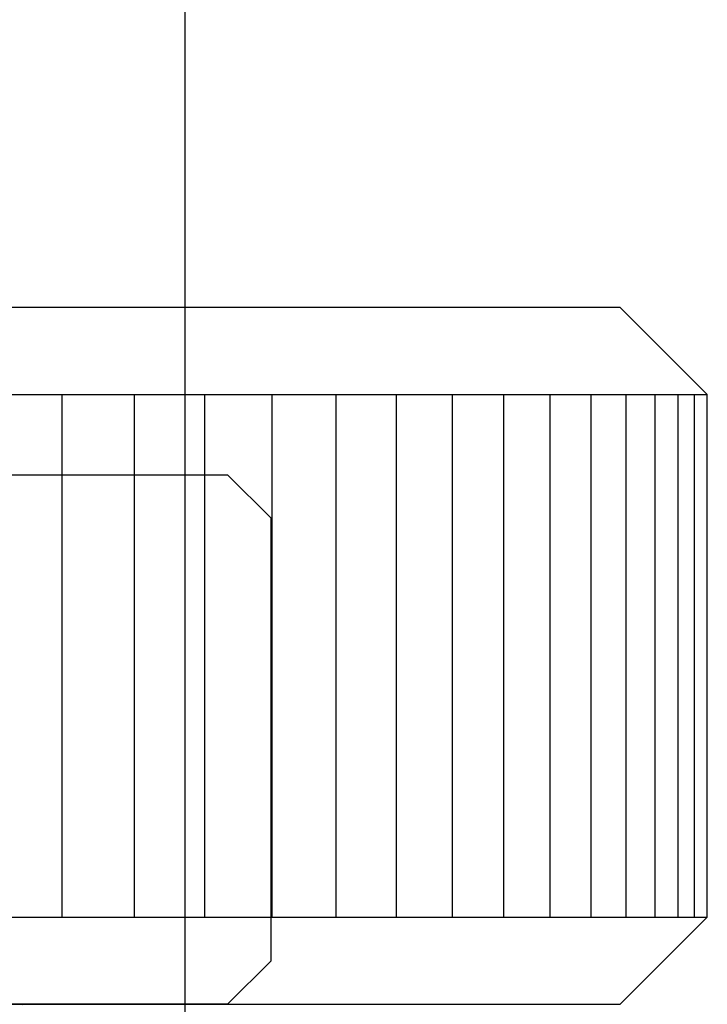
# Model space of a CAD drawing. Extents: x -0.7 to 15, y -3 to 7.8.
# Drawn here: x 9.4 to 9.7, y 1.1 to 1.4 of the extents above; entities that cross this region are included whole.
import ezdxf

# ---------------------------------------------------------------- set-up
doc = ezdxf.new("R2010")
doc.units = 0
doc.header["$MEASUREMENT"] = 0
doc.linetypes.add('DOT', pattern=[0.25, 0, -0.25])
for name, color, linetype in [('BASE-LEGS', 7, 'Continuous'), ('BASE-LEGS-2', 7, 'Continuous'), ('RIVETSQUEEZER', 7, 'Continuous'), ('TOWERS', 7, 'Continuous')]:
    doc.layers.add(name, color=color, linetype=linetype)

msp = doc.modelspace()

# ---------------------------------------------------------------- linework, layer by layer
at = {"layer": 'BASE-LEGS', "color": 7, "linetype": 'Continuous'}
for p, q in [((9.65621, 1.321), (9.09371, 1.321)), ((9.68746, 1.28975), (9.65621, 1.321)), ((9.06246, 1.28975), (9.68746, 1.28975)), ((9.45588, 1.28975), (9.45588, 1.10225)), ((9.48188, 1.28975), (9.48188, 1.10225)), ((9.50707, 1.28975), (9.50707, 1.10225)), ((9.53125, 1.28975), (9.53125, 1.10225)), ((9.55424, 1.28975), (9.55424, 1.10225)), ((9.57587, 1.28975), (9.57587, 1.10225)), ((9.59597, 1.28975), (9.59597, 1.10225)), ((9.61439, 1.28975), (9.61439, 1.10225)), ((9.63099, 1.28975), (9.63099, 1.10225)), ((9.64563, 1.28975), (9.64563, 1.10225)), ((9.65822, 1.28975), (9.65822, 1.10225)), ((9.66865, 1.28975), (9.66865, 1.10225)), ((9.67685, 1.28975), (9.67685, 1.10225)), ((9.68275, 1.28975), (9.68275, 1.10225)), ((9.68746, 1.10225), (9.68746, 1.28975)), ((9.06246, 1.10225), (9.68746, 1.10225)), ((9.65621, 1.071), (9.68746, 1.10225)), ((9.09371, 1.071), (9.65621, 1.071))]:
    msp.add_line(p, q, dxfattribs=at)
msp.add_lwpolyline([(9.44194, 1.07092), (9.44297, 1.071)], dxfattribs=at)
at = {"layer": 'BASE-LEGS-2', "color": 7, "linetype": 'Continuous'}
for p, q in [((9.37496, 1.261), (9.51536, 1.261)), ((9.53096, 1.2454), (9.51536, 1.261)), ((9.53096, 1.0866), (9.53096, 1.2454)), ((9.51536, 1.071), (9.53096, 1.0866)), ((9.51536, 1.071), (9.37496, 1.071))]:
    msp.add_line(p, q, dxfattribs=at)
msp.add_lwpolyline([(9.44194, 1.07092), (9.44297, 1.071)], dxfattribs=at)
at = {"layer": 'RIVETSQUEEZER', "color": 5, "linetype": 'DOT'}
msp.add_arc((9.65366, 1.49875), 0.75, 90, 270, dxfattribs=at)
at = {"layer": 'TOWERS', "color": 7, "linetype": 'Continuous'}
msp.add_line((9.5, 1.5), (9.5, 0.5), dxfattribs=at)

doc.saveas('drawing.dxf')
